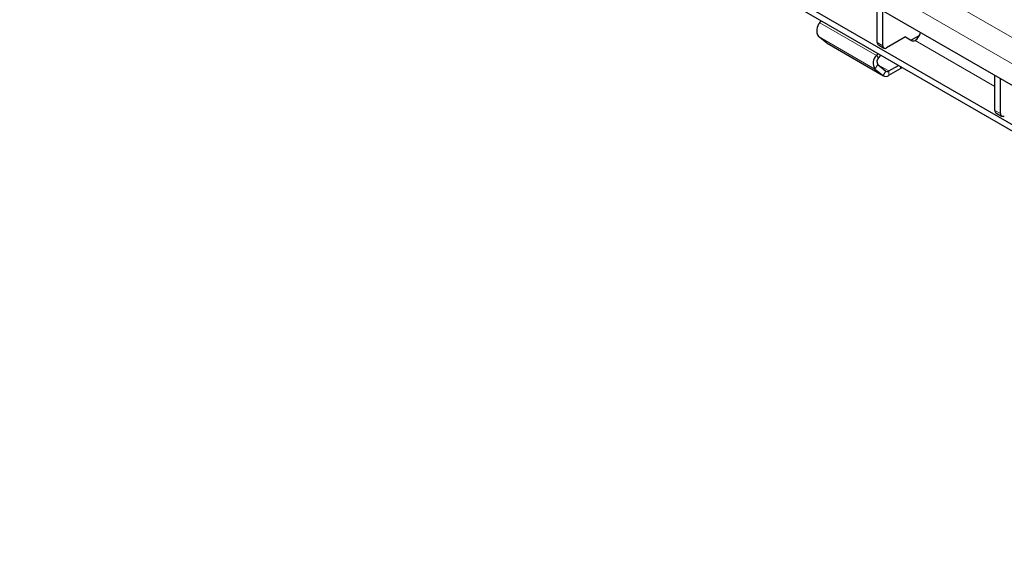
# Model space of a CAD drawing. Units: millimetres. Extents: x 0 to 420, y 0 to 297.
# Drawn here: x 32 to 69, y 58 to 78 of the extents above; entities that cross this region are included whole.
import ezdxf

# ---------------------------------------------------------------- set-up
doc = ezdxf.new("R2010")
doc.units = ezdxf.units.MM

msp = doc.modelspace()

# ---------------------------------------------------------------- linework, layer by layer
at = {"color": 8, "linetype": 'Continuous', "lineweight": 18}
for p, q in [((168.1281, 20.1204), (26.8482, 101.6795)), ((167.7038, 19.3855), (26.4239, 100.9447)), ((64.0237, 76.6077), (61.9023, 77.8324)), ((63.9692, 76.0988), (61.8479, 77.3234)), ((64.2756, 75.8541), (62.1543, 77.0787)), ((64.0561, 77.097), (64.2683, 76.9746)), ((65.4774, 77.1745), (68.4713, 75.4462)), ((64.0237, 76.6077), (64.1048, 76.5208)), ((64.0776, 76.2663), (63.9692, 76.0988)), ((64.4923, 76.0258), (64.0827, 76.2622)), ((64.9259, 76.1128), (64.9259, 76.1867)), ((64.2756, 75.8541), (64.3839, 76.0216)), ((64.4923, 76.0258), (64.4923, 75.8625)), ((68.4713, 74.5482), (68.6834, 74.4257))]:
    msp.add_line(p, q, dxfattribs=at)
at = {"color": 7, "linetype": 'Continuous', "lineweight": 25}
for p, q in [((126.9745, 40.6117), (57.678, 80.6157)), ((126.9745, 40.3667), (57.678, 80.3707)), ((131.5353, 39.4486), (62.5924, 79.2485)), ((64.0561, 77.097), (64.0561, 78.4035)), ((64.2683, 76.9746), (64.2683, 78.2811)), ((61.9023, 77.8324), (61.9532, 77.9028)), ((62.1543, 77.0787), (61.8479, 77.3234)), ((65.1168, 77.3011), (64.4097, 76.8929)), ((65.1174, 77.3014), (65.3366, 77.1749)), ((65.6415, 77.3591), (65.3296, 77.179)), ((62.1709, 77.0673), (62.1543, 77.0787)), ((62.1709, 77.0673), (64.2923, 75.8427)), ((64.0976, 77.0054), (64.3097, 76.883)), ((65.4774, 77.1745), (65.4778, 77.1748)), ((64.0745, 76.6782), (64.0237, 76.6077)), ((64.176, 76.6195), (64.1048, 76.5208)), ((64.0776, 76.2663), (64.3839, 76.0216)), ((64.4923, 76.0258), (64.8484, 76.2314)), ((63.9692, 76.0988), (64.2756, 75.8541)), ((64.4923, 75.8625), (64.9259, 76.1128)), ((68.4713, 74.5482), (68.4713, 75.8547)), ((68.6834, 74.4257), (68.6834, 75.7322)), ((68.5127, 74.4566), (68.7249, 74.3342))]:
    msp.add_line(p, q, dxfattribs=at)
for centre, radius, start, end in [((62.193, 77.5439), 0.4095, 135.22092, 212.56787), ((65.2198, 77.5705), 0.4724, 303.10703, 347.19424), ((64.1541, 77.0862), 0.0986, 173.70115, 234.98667), ((64.3545, 76.9606), 0.0873, 170.78596, 309.20329), ((65.4074, 77.3116), 0.1539, 242.63319, 297.08289), ((64.3144, 76.3193), 0.4095, 135.22092, 212.56787), ((64.2501, 76.3766), 0.2048, 135.22092, 212.56787), ((64.8683, 76.2229), 0.1242, 297.63333, 328.82419), ((64.3778, 76.0149), 0.1906, 237.55994, 306.88545), ((64.435, 76.102), 0.0953, 237.55994, 306.88545), ((68.5693, 74.5374), 0.0986, 173.70115, 234.98667), ((68.7697, 74.4117), 0.0873, 170.78596, 309.20329)]:
    msp.add_arc(centre, radius, start, end, dxfattribs=at)

doc.saveas('drawing.dxf')
